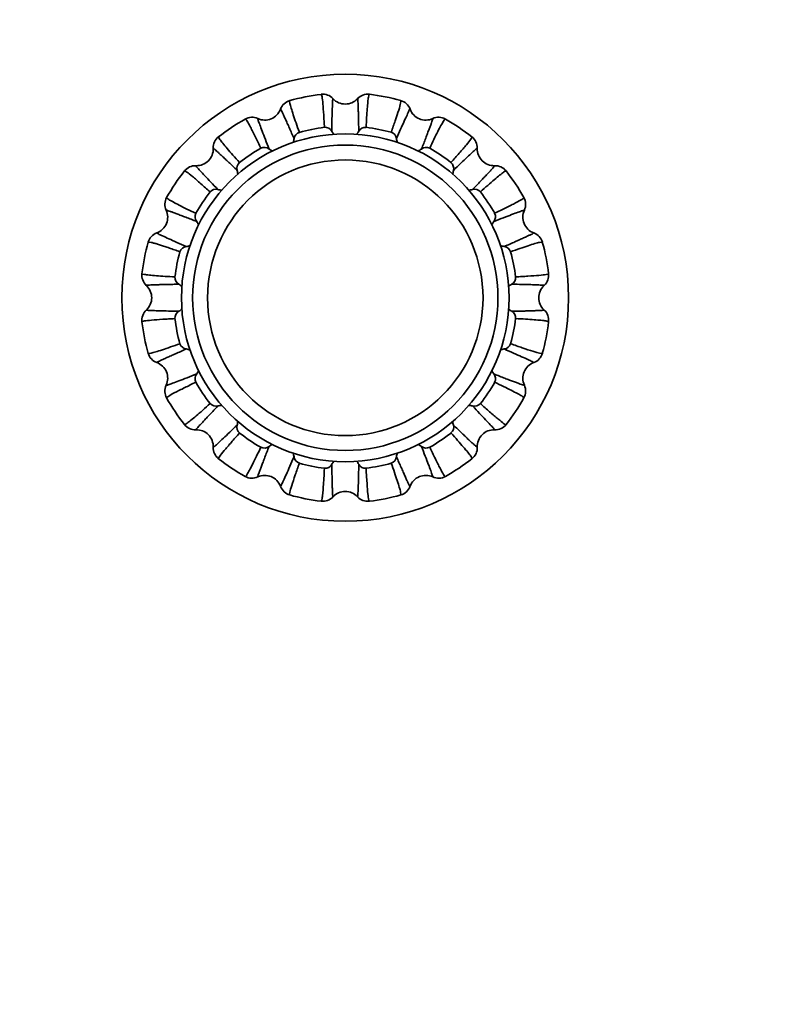
# Model space of a CAD drawing. Units: millimetres. Extents: x 0 to 1373, y 0 to 1157.
# Drawn here: x 605 to 707, y 578 to 710 of the extents above; entities that cross this region are included whole.
import ezdxf
from ezdxf import colors
from ezdxf.entities.mleader import LeaderData, LeaderLine
from ezdxf.math import Vec2, Vec3

# ---------------------------------------------------------------- set-up
doc = ezdxf.new("R2010")
doc.units = ezdxf.units.MM
doc.layers.add('DV1_Défaut', color=7, linetype='Continuous')
doc.layers.add('Défaut', color=7, linetype='Continuous')

# ---------------------------------------------------------------- blocks, each defined once
blk = doc.blocks.new('_DOT')
at = {"color": 0}
blk.add_line((0, 0), (-1, 0), dxfattribs=at)
at = {"color": 0, "const_width": 0.333}
blk.add_lwpolyline([(-0.1665, 0, 1), (0.1665, 0, 1)], format="xyb", close=True, dxfattribs=at)
blk = doc.blocks.new('SE')
at = {"layer": 'DV1_Défaut', "color": 7, "linetype": 'Continuous', "lineweight": 35}
for radius in [30, 22, 20.5, 18.5, 18.5]:
    blk.add_circle((649.07, 673.11), radius, dxfattribs=at)
for centre, radius, start, end in [((642.11, 697.8), 1.85, 105.5702, 159.908), ((649.07, 673.11), 27.5, 96.7602, 105.7413), ((646.06, 698.59), 1.85, 42.5956, 97.4448), ((649.07, 701.36), 2.25, 223.02, 317.005), ((652.08, 698.59), 1.85, 83.0702, 137.408), ((649.07, 673.11), 27.5, 74.2607, 83.2411), ((656.03, 697.8), 1.85, 20.0956, 74.9448), ((638.26, 699.21), 2.25, 245.52, 339.505), ((659.88, 699.21), 2.25, 200.52, 294.505), ((649.07, 673.11), 27.5, 119.2596, 128.2414), ((636.54, 695.49), 1.85, 65.0956, 119.9448), ((661.6, 695.49), 1.85, 60.5702, 114.908), ((649.07, 673.11), 27.5, 51.7597, 60.7414), ((643.2, 694.35), 1.01, 107.2808, 173.6446), ((649.07, 673.11), 23.05, 96.9698, 105.5353), ((646.37, 694.99), 1.01, 28.8245, 95.5933), ((651.77, 694.98), 1.01, 84.7808, 151.1446), ((649.07, 673.11), 23.05, 74.4698, 83.0353), ((654.94, 694.36), 1.01, 6.3245, 73.0933), ((633.19, 693.26), 1.85, 128.0702, 182.408), ((664.95, 693.26), 1.85, 357.5956, 52.4448), ((629.09, 693.09), 2.25, 268.02, 2.005), ((649.07, 673.11), 23.05, 119.4698, 128.0353), ((638.2, 692.29), 1.01, 51.3245, 118.0933), ((659.94, 692.29), 1.01, 62.2808, 128.6446), ((649.07, 673.11), 23.05, 51.9698, 60.5353), ((669.05, 693.09), 2.25, 178.02, 272.005), ((635.52, 690.49), 1.01, 129.7808, 196.1446), ((662.62, 690.49), 1.01, 343.8245, 50.5933), ((649.07, 673.11), 27.5, 141.7606, 150.7409), ((628.93, 688.99), 1.85, 87.5956, 142.4448), ((669.21, 688.99), 1.85, 38.0702, 92.408), ((649.07, 673.11), 27.5, 29.2602, 38.2414), ((649.07, 673.11), 23.05, 141.9698, 150.5353), ((631.69, 686.67), 1.01, 73.8245, 140.5933), ((666.45, 686.67), 1.01, 39.7808, 106.1446), ((649.07, 673.11), 23.05, 29.4698, 38.0353), ((626.69, 685.65), 1.85, 150.5702, 204.908), ((671.45, 685.65), 1.85, 335.0956, 29.9448), ((622.97, 683.93), 2.25, 290.52, 24.505), ((675.17, 683.93), 2.25, 155.52, 249.505), ((629.9, 683.98), 1.01, 152.2808, 218.6446), ((668.24, 683.98), 1.01, 321.3245, 28.0933), ((624.38, 680.08), 1.85, 110.092, 164.4298), ((673.76, 680.08), 1.85, 15.5702, 69.908), ((649.07, 673.11), 27.5, 164.2576, 173.2422), ((627.84, 678.98), 1.02, 96.6915, 162.3589), ((670.31, 678.99), 1.01, 17.2808, 83.6446), ((649.07, 673.11), 27.5, 6.7609, 15.7412), ((649.07, 673.11), 23.05, 164.4626, 173.0362), ((649.07, 673.11), 23.05, 6.9698, 15.5353), ((623.6, 676.13), 1.85, 172.5552, 227.4044), ((627.19, 675.81), 1, 174.1477, 241.4834), ((670.94, 675.82), 1.01, 298.8245, 5.5933), ((674.54, 676.13), 1.85, 312.5956, 7.4448), ((620.82, 673.11), 2.25, 313.02, 47.005), ((677.32, 673.11), 2.25, 133.02, 227.005), ((623.6, 670.1), 1.85, 132.5956, 187.4448), ((674.54, 670.1), 1.85, 353.0702, 47.408), ((627.2, 670.41), 1.01, 118.8245, 185.5933), ((649.07, 673.11), 23.05, 186.9698, 195.5353), ((649.07, 673.11), 23.05, 344.4698, 353.0353), ((670.94, 670.41), 1.01, 354.7808, 61.1446), ((649.07, 673.11), 27.5, 186.7604, 195.7418), ((649.07, 673.11), 27.5, 344.2599, 353.2414), ((627.83, 667.24), 1.01, 197.2808, 263.6446), ((670.31, 667.24), 1.01, 276.3245, 343.0933), ((624.38, 666.15), 1.85, 195.5702, 249.908), ((673.76, 666.15), 1.85, 290.0956, 344.9448), ((622.97, 662.3), 2.25, 335.52, 69.505), ((675.17, 662.3), 2.25, 110.52, 204.505), ((629.9, 662.25), 1.01, 141.3245, 208.0933), ((668.24, 662.25), 1.01, 332.2808, 38.6446), ((626.69, 660.58), 1.85, 155.0956, 209.9448), ((649.07, 673.11), 23.05, 209.4698, 218.0353), ((649.07, 673.11), 23.05, 321.9698, 330.5353), ((671.45, 660.58), 1.85, 330.5702, 24.908), ((649.07, 673.11), 27.5, 209.26, 218.2413), ((649.07, 673.11), 27.5, 321.7603, 330.7415), ((631.69, 659.56), 1.01, 219.5877, 286.271), ((666.45, 659.56), 1.01, 253.8245, 320.5933), ((628.93, 657.24), 1.85, 218.0702, 272.408), ((635.51, 655.74), 1.01, 163.8245, 230.5933), ((662.62, 655.74), 1.01, 309.7808, 16.1446), ((669.21, 657.24), 1.85, 267.5956, 322.4448), ((629.09, 653.14), 2.25, 358.02, 92.005), ((649.07, 673.11), 23.05, 231.9698, 240.5353), ((649.07, 673.11), 23.05, 299.4698, 308.0353), ((669.05, 653.14), 2.25, 88.02, 182.005), ((633.19, 652.97), 1.85, 177.5956, 232.4448), ((638.2, 653.94), 1.01, 242.2808, 308.6446), ((659.94, 653.94), 1.01, 231.3245, 298.0933), ((664.95, 652.97), 1.85, 308.0702, 2.408), ((643.2, 651.87), 1.01, 186.3245, 253.0933), ((654.94, 651.87), 1.01, 287.2808, 353.6446), ((649.07, 673.11), 27.5, 231.7614, 240.7414), ((649.07, 673.11), 23.05, 254.4698, 263.0353), ((646.37, 651.24), 1.01, 264.7808, 331.1446), ((651.77, 651.24), 1.01, 208.8245, 275.5933), ((649.07, 673.11), 23.05, 276.9698, 285.5353), ((649.07, 673.11), 27.5, 299.2612, 308.2413), ((636.54, 650.74), 1.85, 240.5702, 294.908), ((638.26, 647.02), 2.25, 20.52, 114.505), ((659.88, 647.02), 2.25, 65.52, 159.505), ((661.6, 650.74), 1.85, 245.0956, 299.9448), ((642.11, 648.43), 1.85, 200.0956, 254.9448), ((656.03, 648.43), 1.85, 285.5702, 339.908), ((649.07, 673.11), 27.5, 254.2603, 263.2416), ((646.06, 647.64), 1.85, 263.0702, 317.408), ((649.07, 644.86), 2.25, 43.02, 137.005), ((652.08, 647.64), 1.85, 222.5956, 277.4448), ((649.07, 673.11), 27.5, 276.76, 285.7413)]:
    blk.add_arc(centre, radius, start, end, dxfattribs=at)
for points, knots in [([(641.61, 699.58), (641.57, 699.57), (641.59, 699.36), (641.79, 698.62), (642.07, 697.72), (642.43, 696.64), (642.74, 695.75), (642.9, 695.32)], [0, 0, 0, 0, 0.286327, 0.47801, 0.660836, 0.834826, 1, 1, 1, 1]), ([(646.27, 695.99), (646.26, 696.28), (646.22, 696.87), (646.15, 698.01), (646.06, 699.23), (645.95, 700.21), (645.87, 700.43), (645.83, 700.42)], [0, 0, 0, 0, 0.103096, 0.210814, 0.461589, 0.720977, 1, 1, 1, 1]), ([(647.42, 699.84), (647.41, 699.84), (647.41, 699.84), (647.39, 699.77), (647.37, 699.53), (647.35, 699.01), (647.31, 698.09), (647.28, 696.92), (647.26, 695.95), (647.25, 695.47)], [0, 0, 0, 0, 0.035887, 0.145604, 0.255808, 0.452927, 0.642673, 0.825036, 1, 1, 1, 1]), ([(650.89, 695.47), (650.88, 695.75), (650.87, 696.31), (650.85, 697.05), (650.83, 697.74), (650.82, 698.34), (650.8, 698.85), (650.78, 699.27), (650.76, 699.68), (650.74, 699.84), (650.73, 699.84), (650.72, 699.84)], [0, 0, 0, 0, 0.099087, 0.200593, 0.304515, 0.410853, 0.519602, 0.63076, 0.744327, 0.964112, 1, 1, 1, 1]), ([(652.31, 700.42), (652.27, 700.43), (652.2, 700.22), (652.1, 699.47), (652.02, 698.53), (651.94, 697.39), (651.89, 696.45), (651.87, 695.99)], [0, 0, 0, 0, 0.286327, 0.47801, 0.660836, 0.834826, 1, 1, 1, 1]), ([(655.24, 695.32), (655.34, 695.6), (655.53, 696.15), (655.9, 697.23), (656.29, 698.4), (656.55, 699.34), (656.57, 699.57), (656.53, 699.58)], [0, 0, 0, 0, 0.103096, 0.210814, 0.461589, 0.720977, 1, 1, 1, 1]), ([(642.19, 694.47), (642.08, 694.72), (641.86, 695.23), (641.56, 695.91), (641.28, 696.54), (641.03, 697.09), (640.82, 697.56), (640.64, 697.94), (640.46, 698.31), (640.39, 698.44), (640.37, 698.44), (640.37, 698.44)], [0, 0, 0, 0, 0.099087, 0.200593, 0.304515, 0.410853, 0.519602, 0.63076, 0.744327, 0.964112, 1, 1, 1, 1]), ([(657.77, 698.44), (657.77, 698.44), (657.76, 698.44), (657.72, 698.39), (657.61, 698.17), (657.39, 697.7), (657, 696.86), (656.53, 695.8), (656.14, 694.9), (655.95, 694.47)], [0, 0, 0, 0, 0.035887, 0.145604, 0.255808, 0.452927, 0.642673, 0.825036, 1, 1, 1, 1]), ([(637.73, 693.18), (637.61, 693.44), (637.35, 693.98), (636.85, 695), (636.3, 696.1), (635.82, 696.95), (635.66, 697.13), (635.63, 697.11)], [0, 0, 0, 0, 0.103096, 0.210814, 0.461589, 0.720977, 1, 1, 1, 1]), ([(637.31, 697.17), (637.31, 697.17), (637.31, 697.17), (637.32, 697.1), (637.39, 696.87), (637.57, 696.38), (637.89, 695.51), (638.31, 694.43), (638.66, 693.52), (638.83, 693.07)], [0, 0, 0, 0, 0.035887, 0.145604, 0.255808, 0.452927, 0.642673, 0.825036, 1, 1, 1, 1]), ([(659.31, 693.07), (659.41, 693.33), (659.61, 693.85), (659.88, 694.55), (660.12, 695.19), (660.34, 695.75), (660.52, 696.23), (660.66, 696.63), (660.8, 697.01), (660.84, 697.16), (660.83, 697.17), (660.83, 697.17)], [0, 0, 0, 0, 0.099087, 0.200593, 0.304515, 0.410853, 0.519602, 0.63076, 0.744327, 0.964112, 1, 1, 1, 1]), ([(662.51, 697.11), (662.47, 697.13), (662.34, 696.96), (661.95, 696.3), (661.52, 695.47), (661.01, 694.44), (660.6, 693.59), (660.41, 693.18)], [0, 0, 0, 0, 0.286327, 0.47801, 0.660836, 0.834826, 1, 1, 1, 1]), ([(632.05, 694.71), (632.02, 694.69), (632.11, 694.5), (632.58, 693.89), (633.18, 693.17), (633.94, 692.31), (634.56, 691.61), (634.87, 691.27)], [0, 0, 0, 0, 0.2863274, 0.4780103, 0.660836, 0.8348264, 1, 1, 1, 1]), ([(663.27, 691.27), (663.46, 691.49), (663.86, 691.93), (664.61, 692.78), (665.41, 693.71), (666.02, 694.48), (666.12, 694.69), (666.09, 694.71)], [0, 0, 0, 0, 0.103096, 0.210814, 0.461589, 0.720977, 1, 1, 1, 1]), ([(634.55, 690.21), (634.35, 690.4), (633.94, 690.79), (633.4, 691.3), (632.91, 691.77), (632.47, 692.19), (632.09, 692.54), (631.78, 692.82), (631.48, 693.09), (631.36, 693.19), (631.34, 693.18), (631.34, 693.18)], [0, 0, 0, 0, 0.0990867, 0.2005927, 0.3045155, 0.4108525, 0.5196015, 0.6307603, 0.7443266, 0.9641124, 1, 1, 1, 1]), ([(666.8, 693.18), (666.8, 693.18), (666.79, 693.19), (666.74, 693.15), (666.55, 693), (666.16, 692.65), (665.49, 692.01), (664.64, 691.21), (663.94, 690.54), (663.59, 690.21)], [0, 0, 0, 0, 0.035887, 0.145604, 0.255808, 0.452927, 0.642673, 0.825036, 1, 1, 1, 1]), ([(630.91, 687.31), (630.7, 687.51), (630.26, 687.9), (629.41, 688.66), (628.47, 689.46), (627.71, 690.06), (627.5, 690.17), (627.47, 690.14)], [0, 0, 0, 0, 0.103096, 0.210814, 0.461589, 0.720977, 1, 1, 1, 1]), ([(629, 690.84), (629, 690.84), (629, 690.83), (629.03, 690.78), (629.19, 690.59), (629.54, 690.21), (630.17, 689.53), (630.97, 688.69), (631.64, 687.98), (631.97, 687.64)], [0, 0, 0, 0, 0.035887, 0.145604, 0.255808, 0.452927, 0.642673, 0.825036, 1, 1, 1, 1]), ([(666.16, 687.64), (666.36, 687.84), (666.74, 688.24), (667.26, 688.78), (667.73, 689.28), (668.14, 689.71), (668.49, 690.09), (668.78, 690.4), (669.05, 690.71), (669.14, 690.83), (669.14, 690.84), (669.14, 690.84)], [0, 0, 0, 0, 0.099087, 0.200593, 0.304515, 0.410853, 0.519602, 0.63076, 0.744327, 0.964112, 1, 1, 1, 1]), ([(670.67, 690.14), (670.64, 690.17), (670.45, 690.07), (669.85, 689.6), (669.12, 689), (668.26, 688.25), (667.56, 687.62), (667.22, 687.31)], [0, 0, 0, 0, 0.286327, 0.47801, 0.660836, 0.834826, 1, 1, 1, 1]), ([(625.08, 686.55), (625.06, 686.52), (625.22, 686.38), (625.88, 686), (626.72, 685.56), (627.74, 685.05), (628.59, 684.65), (629, 684.45)], [0, 0, 0, 0, 0.286327, 0.47801, 0.660836, 0.834826, 1, 1, 1, 1]), ([(669.13, 684.46), (669.4, 684.58), (669.93, 684.84), (670.95, 685.33), (672.05, 685.89), (672.9, 686.37), (673.08, 686.52), (673.06, 686.55)], [0, 0, 0, 0, 0.103096, 0.210814, 0.461589, 0.720977, 1, 1, 1, 1]), ([(629.11, 683.35), (628.85, 683.45), (628.33, 683.65), (627.64, 683.92), (627, 684.17), (626.44, 684.38), (625.95, 684.56), (625.56, 684.71), (625.17, 684.84), (625.02, 684.88), (625.01, 684.87), (625.01, 684.87)], [0, 0, 0, 0, 0.099087, 0.200593, 0.304515, 0.410853, 0.519602, 0.63076, 0.744327, 0.964112, 1, 1, 1, 1]), ([(673.13, 684.87), (673.13, 684.87), (673.12, 684.88), (673.06, 684.87), (672.83, 684.79), (672.34, 684.62), (671.47, 684.29), (670.38, 683.88), (669.48, 683.52), (669.03, 683.35)], [0, 0, 0, 0, 0.035887, 0.145604, 0.255808, 0.452927, 0.642673, 0.825036, 1, 1, 1, 1]), ([(623.75, 681.81), (623.74, 681.81), (623.74, 681.8), (623.8, 681.77), (624.01, 681.66), (624.48, 681.43), (625.33, 681.05), (626.39, 680.58), (627.28, 680.18), (627.72, 679.99)], [0, 0, 0, 0, 0.035888, 0.145605, 0.255809, 0.452927, 0.642674, 0.825036, 1, 1, 1, 1]), ([(670.42, 679.99), (670.67, 680.1), (671.19, 680.33), (671.87, 680.63), (672.49, 680.91), (673.04, 681.15), (673.51, 681.37), (673.89, 681.54), (674.26, 681.72), (674.39, 681.8), (674.39, 681.81), (674.39, 681.81)], [0, 0, 0, 0, 0.099087, 0.200593, 0.304515, 0.410853, 0.519602, 0.63076, 0.744327, 0.964112, 1, 1, 1, 1]), ([(626.86, 679.29), (626.62, 679.38), (626.11, 679.55), (625.43, 679.79), (624.8, 680), (624.22, 680.19), (623.72, 680.35), (623.3, 680.47), (622.79, 680.6), (622.61, 680.61), (622.6, 680.58)], [0, 0, 0, 0, 0.0930015, 0.1889838, 0.2879498, 0.3899031, 0.4948477, 0.6027878, 0.713728, 1, 1, 1, 1]), ([(675.54, 680.58), (675.53, 680.61), (675.31, 680.6), (674.58, 680.4), (673.68, 680.12), (672.59, 679.75), (671.71, 679.44), (671.27, 679.29)], [0, 0, 0, 0, 0.2863274, 0.4780103, 0.660836, 0.8348264, 1, 1, 1, 1]), ([(621.76, 676.35), (621.76, 676.31), (621.95, 676.25), (622.7, 676.15), (623.64, 676.06), (624.79, 675.99), (625.73, 675.93), (626.19, 675.91)], [0, 0, 0, 0, 0.278999, 0.472883, 0.657669, 0.833379, 1, 1, 1, 1]), ([(671.95, 675.91), (672.24, 675.93), (672.83, 675.96), (673.96, 676.03), (675.19, 676.12), (676.16, 676.24), (676.38, 676.31), (676.38, 676.35)], [0, 0, 0, 0, 0.103096, 0.210814, 0.461589, 0.720977, 1, 1, 1, 1]), ([(626.71, 674.93), (626.44, 674.93), (625.88, 674.91), (625.13, 674.9), (624.45, 674.88), (623.85, 674.86), (623.33, 674.84), (622.91, 674.83), (622.5, 674.8), (622.35, 674.78), (622.34, 674.77), (622.35, 674.77)], [0, 0, 0, 0, 0.099087, 0.200593, 0.304516, 0.410853, 0.519602, 0.630761, 0.744327, 0.964113, 1, 1, 1, 1]), ([(675.79, 674.77), (675.8, 674.77), (675.79, 674.78), (675.73, 674.79), (675.49, 674.81), (674.97, 674.84), (674.04, 674.87), (672.88, 674.9), (671.91, 674.92), (671.43, 674.93)], [0, 0, 0, 0, 0.0358871, 0.1456045, 0.2558084, 0.4529267, 0.6426733, 0.8250356, 1, 1, 1, 1]), ([(622.35, 671.46), (622.34, 671.46), (622.35, 671.45), (622.41, 671.44), (622.65, 671.42), (623.17, 671.39), (624.1, 671.36), (625.26, 671.33), (626.23, 671.31), (626.71, 671.3)], [0, 0, 0, 0, 0.0358871, 0.1456045, 0.2558084, 0.4529267, 0.6426733, 0.8250356, 1, 1, 1, 1]), ([(671.43, 671.3), (671.7, 671.3), (672.26, 671.31), (673.01, 671.33), (673.69, 671.35), (674.29, 671.37), (674.81, 671.39), (675.23, 671.4), (675.64, 671.43), (675.79, 671.45), (675.8, 671.46), (675.79, 671.46)], [0, 0, 0, 0, 0.099087, 0.200593, 0.304515, 0.410853, 0.519602, 0.63076, 0.744327, 0.964112, 1, 1, 1, 1]), ([(626.19, 670.31), (625.9, 670.3), (625.31, 670.27), (624.18, 670.2), (622.95, 670.11), (621.98, 669.99), (621.76, 669.92), (621.76, 669.88)], [0, 0, 0, 0, 0.103096, 0.210814, 0.461589, 0.720977, 1, 1, 1, 1]), ([(676.38, 669.88), (676.38, 669.92), (676.18, 669.99), (675.42, 670.08), (674.48, 670.17), (673.34, 670.24), (672.4, 670.3), (671.95, 670.32)], [0, 0, 0, 0, 0.286327, 0.47801, 0.660836, 0.834826, 1, 1, 1, 1]), ([(622.6, 665.65), (622.61, 665.62), (622.83, 665.63), (623.56, 665.83), (624.46, 666.11), (625.55, 666.48), (626.43, 666.79), (626.86, 666.94)], [0, 0, 0, 0, 0.286327, 0.47801, 0.660836, 0.834826, 1, 1, 1, 1]), ([(627.72, 666.24), (627.47, 666.13), (626.95, 665.9), (626.27, 665.6), (625.65, 665.32), (625.1, 665.08), (624.63, 664.86), (624.25, 664.69), (623.88, 664.51), (623.74, 664.43), (623.74, 664.42), (623.75, 664.42)], [0, 0, 0, 0, 0.099087, 0.200593, 0.304515, 0.410853, 0.519602, 0.63076, 0.744327, 0.964112, 1, 1, 1, 1]), ([(674.39, 664.42), (674.39, 664.42), (674.39, 664.43), (674.34, 664.46), (674.13, 664.57), (673.66, 664.8), (672.81, 665.18), (671.75, 665.65), (670.86, 666.05), (670.42, 666.24)], [0, 0, 0, 0, 0.035887, 0.145604, 0.255808, 0.452927, 0.642673, 0.825036, 1, 1, 1, 1]), ([(671.28, 666.95), (671.55, 666.85), (672.11, 666.65), (673.18, 666.28), (674.35, 665.9), (675.29, 665.63), (675.53, 665.62), (675.54, 665.65)], [0, 0, 0, 0, 0.103096, 0.210814, 0.461589, 0.720977, 1, 1, 1, 1]), ([(625.01, 661.36), (625.01, 661.36), (625.02, 661.35), (625.08, 661.36), (625.31, 661.44), (625.8, 661.61), (626.67, 661.94), (627.76, 662.35), (628.66, 662.71), (629.11, 662.88)], [0, 0, 0, 0, 0.035887, 0.145604, 0.255808, 0.452927, 0.642673, 0.825036, 1, 1, 1, 1]), ([(669.03, 662.88), (669.29, 662.78), (669.81, 662.58), (670.5, 662.31), (671.14, 662.06), (671.7, 661.85), (672.19, 661.67), (672.58, 661.52), (672.97, 661.39), (673.12, 661.35), (673.13, 661.36), (673.13, 661.36)], [0, 0, 0, 0, 0.099087, 0.200593, 0.304515, 0.410853, 0.519602, 0.63076, 0.744327, 0.964112, 1, 1, 1, 1]), ([(629.01, 661.77), (628.74, 661.65), (628.21, 661.39), (627.19, 660.89), (626.09, 660.34), (625.24, 659.86), (625.06, 659.71), (625.08, 659.67)], [0, 0, 0, 0, 0.103096, 0.210814, 0.461589, 0.720977, 1, 1, 1, 1]), ([(673.06, 659.67), (673.08, 659.71), (672.92, 659.85), (672.26, 660.23), (671.42, 660.67), (670.4, 661.17), (669.55, 661.58), (669.14, 661.78)], [0, 0, 0, 0, 0.286327, 0.47801, 0.660836, 0.834826, 1, 1, 1, 1]), ([(627.47, 656.09), (627.5, 656.06), (627.69, 656.16), (628.29, 656.63), (629.01, 657.23), (629.88, 657.98), (630.58, 658.61), (630.92, 658.92)], [0, 0, 0, 0, 0.2863365, 0.4780255, 0.6608569, 0.8348529, 1, 1, 1, 1]), ([(631.97, 658.59), (631.78, 658.39), (631.4, 657.99), (630.88, 657.45), (630.41, 656.95), (630, 656.51), (629.65, 656.14), (629.36, 655.83), (629.09, 655.52), (629, 655.4), (629, 655.39), (629, 655.39)], [0, 0, 0, 0, 0.099074, 0.200581, 0.304506, 0.410844, 0.519595, 0.630755, 0.744323, 0.964112, 1, 1, 1, 1]), ([(669.14, 655.39), (669.14, 655.39), (669.14, 655.39), (669.11, 655.45), (668.95, 655.64), (668.6, 656.02), (667.97, 656.7), (667.17, 657.54), (666.5, 658.25), (666.16, 658.59)], [0, 0, 0, 0, 0.035887, 0.145604, 0.255808, 0.452927, 0.642673, 0.825036, 1, 1, 1, 1]), ([(667.23, 658.92), (667.44, 658.72), (667.88, 658.33), (668.73, 657.57), (669.66, 656.77), (670.43, 656.17), (670.64, 656.06), (670.67, 656.09)], [0, 0, 0, 0, 0.1030958, 0.2108136, 0.4615892, 0.7209774, 1, 1, 1, 1]), ([(631.34, 653.05), (631.34, 653.05), (631.35, 653.04), (631.4, 653.08), (631.59, 653.23), (631.98, 653.58), (632.65, 654.22), (633.5, 655.02), (634.2, 655.69), (634.55, 656.02)], [0, 0, 0, 0, 0.035887, 0.145604, 0.255808, 0.452927, 0.642673, 0.825036, 1, 1, 1, 1]), ([(663.59, 656.02), (663.79, 655.83), (664.2, 655.44), (664.74, 654.93), (665.23, 654.46), (665.67, 654.04), (666.05, 653.69), (666.36, 653.41), (666.66, 653.14), (666.78, 653.04), (666.8, 653.05), (666.8, 653.05)], [0, 0, 0, 0, 0.099087, 0.200593, 0.304515, 0.410853, 0.519602, 0.63076, 0.744327, 0.964112, 1, 1, 1, 1]), ([(634.87, 654.96), (634.68, 654.74), (634.28, 654.3), (633.53, 653.45), (632.73, 652.52), (632.12, 651.75), (632.02, 651.54), (632.05, 651.52)], [0, 0, 0, 0, 0.1030958, 0.2108136, 0.4615892, 0.7209774, 1, 1, 1, 1]), ([(666.09, 651.52), (666.12, 651.54), (666.03, 651.73), (665.56, 652.34), (664.95, 653.06), (664.2, 653.92), (663.58, 654.62), (663.27, 654.96)], [0, 0, 0, 0, 0.286327, 0.47801, 0.660836, 0.834826, 1, 1, 1, 1]), ([(635.63, 649.12), (635.66, 649.1), (635.8, 649.27), (636.18, 649.93), (636.62, 650.76), (637.13, 651.79), (637.54, 652.64), (637.73, 653.05)], [0, 0, 0, 0, 0.286327, 0.47801, 0.660836, 0.834826, 1, 1, 1, 1]), ([(638.83, 653.15), (638.73, 652.9), (638.53, 652.38), (638.26, 651.68), (638.02, 651.04), (637.8, 650.48), (637.62, 650), (637.48, 649.6), (637.34, 649.22), (637.3, 649.07), (637.31, 649.06), (637.31, 649.06)], [0, 0, 0, 0, 0.099087, 0.200593, 0.304515, 0.410853, 0.519602, 0.63076, 0.744327, 0.964112, 1, 1, 1, 1]), ([(660.83, 649.06), (660.83, 649.06), (660.83, 649.06), (660.82, 649.13), (660.75, 649.36), (660.57, 649.85), (660.25, 650.72), (659.83, 651.8), (659.48, 652.71), (659.31, 653.15)], [0, 0, 0, 0, 0.035887, 0.145604, 0.255808, 0.452927, 0.642673, 0.825036, 1, 1, 1, 1]), ([(660.41, 653.05), (660.53, 652.79), (660.79, 652.25), (661.29, 651.23), (661.84, 650.13), (662.32, 649.28), (662.48, 649.1), (662.51, 649.12)], [0, 0, 0, 0, 0.103096, 0.210814, 0.461589, 0.720977, 1, 1, 1, 1]), ([(640.37, 647.79), (640.37, 647.79), (640.38, 647.79), (640.42, 647.84), (640.53, 648.06), (640.75, 648.53), (641.14, 649.37), (641.61, 650.43), (642, 651.33), (642.19, 651.76)], [0, 0, 0, 0, 0.035887, 0.145604, 0.255808, 0.452927, 0.642673, 0.825036, 1, 1, 1, 1]), ([(655.95, 651.76), (656.06, 651.51), (656.28, 651), (656.58, 650.32), (656.86, 649.69), (657.11, 649.14), (657.32, 648.67), (657.5, 648.29), (657.68, 647.92), (657.75, 647.79), (657.77, 647.79), (657.77, 647.79)], [0, 0, 0, 0, 0.099087, 0.200593, 0.304515, 0.410853, 0.519602, 0.63076, 0.744327, 0.964112, 1, 1, 1, 1]), ([(642.9, 650.91), (642.8, 650.63), (642.61, 650.08), (642.24, 649), (641.85, 647.83), (641.59, 646.89), (641.57, 646.66), (641.61, 646.65)], [0, 0, 0, 0, 0.103096, 0.210814, 0.461589, 0.720977, 1, 1, 1, 1]), ([(647.25, 650.76), (647.26, 650.48), (647.27, 649.92), (647.29, 649.18), (647.3, 648.49), (647.32, 647.89), (647.34, 647.38), (647.36, 646.96), (647.38, 646.55), (647.4, 646.39), (647.41, 646.39), (647.42, 646.39)], [0, 0, 0, 0, 0.099087, 0.200593, 0.304515, 0.410853, 0.519602, 0.63076, 0.744327, 0.964112, 1, 1, 1, 1]), ([(650.72, 646.39), (650.73, 646.39), (650.73, 646.39), (650.75, 646.45), (650.77, 646.7), (650.79, 647.22), (650.83, 648.14), (650.86, 649.3), (650.88, 650.28), (650.89, 650.76)], [0, 0, 0, 0, 0.035887, 0.145604, 0.255808, 0.452927, 0.642673, 0.825036, 1, 1, 1, 1]), ([(656.53, 646.65), (656.57, 646.66), (656.55, 646.87), (656.35, 647.61), (656.07, 648.51), (655.71, 649.59), (655.39, 650.48), (655.24, 650.91)], [0, 0, 0, 0, 0.286327, 0.47801, 0.660836, 0.834826, 1, 1, 1, 1]), ([(645.83, 645.81), (645.87, 645.8), (645.94, 646), (646.04, 646.76), (646.12, 647.7), (646.2, 648.84), (646.25, 649.78), (646.27, 650.24)], [0, 0, 0, 0, 0.286327, 0.47801, 0.660836, 0.834826, 1, 1, 1, 1]), ([(651.87, 650.24), (651.88, 649.95), (651.91, 649.36), (651.99, 648.22), (652.08, 646.99), (652.19, 646.02), (652.27, 645.8), (652.31, 645.81)], [0, 0, 0, 0, 0.1030958, 0.2108136, 0.4615892, 0.7209774, 1, 1, 1, 1])]:
    blk.add_open_spline(points, degree=3, knots=knots, dxfattribs=at)
for points in [[(647.25, 695.47), (647.35, 695.32), (647.46, 695.17), (647.58, 695.03)], [(650.57, 695.06), (650.69, 695.18), (650.8, 695.32), (650.89, 695.47)], [(642.06, 693.96), (642.12, 694.12), (642.17, 694.29), (642.19, 694.47)], [(655.95, 694.47), (655.97, 694.29), (656.02, 694.11), (656.09, 693.94)], [(638.83, 693.07), (638.98, 692.97), (639.14, 692.88), (639.3, 692.8)], [(658.84, 692.8), (659, 692.88), (659.16, 692.97), (659.31, 693.07)], [(634.62, 689.68), (634.61, 689.86), (634.59, 690.04), (634.55, 690.21)], [(663.59, 690.21), (663.55, 690.03), (663.53, 689.85), (663.52, 689.66)], [(631.97, 687.64), (632.15, 687.6), (632.32, 687.57), (632.5, 687.56)], [(665.62, 687.57), (665.8, 687.57), (665.99, 687.59), (666.16, 687.64)], [(629.39, 682.88), (629.31, 683.04), (629.22, 683.2), (629.11, 683.35)], [(669.03, 683.35), (668.92, 683.2), (668.83, 683.05), (668.76, 682.88)], [(627.72, 679.99), (627.89, 680.02), (628.06, 680.06), (628.22, 680.12)], [(669.88, 680.14), (670.06, 680.07), (670.24, 680.02), (670.42, 679.99)], [(627.15, 674.6), (627.01, 674.73), (626.87, 674.84), (626.71, 674.93)], [(671.43, 674.93), (671.28, 674.84), (671.13, 674.73), (671, 674.61)], [(626.71, 671.3), (626.87, 671.39), (627.01, 671.5), (627.15, 671.63)], [(670.99, 671.63), (671.12, 671.5), (671.27, 671.39), (671.43, 671.3)], [(628.25, 666.1), (628.08, 666.16), (627.9, 666.21), (627.72, 666.24)], [(670.42, 666.24), (670.25, 666.21), (670.07, 666.17), (669.91, 666.11)], [(629.11, 662.88), (629.22, 663.03), (629.31, 663.19), (629.38, 663.35)], [(668.75, 663.36), (668.83, 663.19), (668.92, 663.03), (669.03, 662.88)], [(632.51, 658.66), (632.33, 658.66), (632.15, 658.63), (631.97, 658.59)], [(666.16, 658.59), (666, 658.63), (665.83, 658.66), (665.66, 658.66)], [(634.55, 656.02), (634.59, 656.2), (634.61, 656.38), (634.62, 656.56)], [(663.52, 656.56), (663.52, 656.38), (663.55, 656.2), (663.59, 656.02)], [(639.28, 653.42), (639.12, 653.34), (638.97, 653.26), (638.83, 653.15)], [(659.31, 653.15), (659.16, 653.26), (659.01, 653.35), (658.84, 653.42)], [(642.19, 651.76), (642.17, 651.94), (642.12, 652.12), (642.05, 652.29)], [(656.09, 652.29), (656.02, 652.12), (655.97, 651.94), (655.95, 651.76)], [(647.57, 651.17), (647.45, 651.05), (647.34, 650.91), (647.25, 650.76)], [(650.89, 650.76), (650.8, 650.91), (650.69, 651.05), (650.56, 651.19)]]:
    blk.add_open_spline(points, degree=3, dxfattribs=at)

msp = doc.modelspace()

# ---------------------------------------------------------------- block references
at = {"layer": 'Défaut'}
msp.add_blockref('SE', (0, 0), dxfattribs=at)

# ---------------------------------------------------------------- leaders
at = {"layer": 'Défaut', "color": 7, "linetype": 'Continuous', "lineweight": 18}
ml = msp.add_multileader_mtext('Standard', dxfattribs=at)
ml.set_content('{\\pxsm0.9;\\fSolid Edge ISO|b1||i0||c0|p34;\\W1.;08/02/2017\\P}', color=256)
ml.set_leader_properties()
ml.set_arrow_properties(name='DOT')
ml.build(insert=Vec2(0, 0))
ml.multileader.update_dxf_attribs({"leader_type": 0, "dogleg_length": 0, "arrow_head_size": 12})
ctx = ml.context
ctx.base_point, ctx.char_height, ctx.arrow_head_size, ctx.landing_gap_size = Vec3(1090.31, 1149.43), 12, 12, 4.2
notes = []
notes.append((ctx, [(0, (0, 0, 0), (0, 0), (1, 0), 1, [])]))
ctx.mtext.insert = Vec3(1092.31, 1155.55)
for ctx, leaders in notes:
    for number, flags, end, landing, length, lines in leaders:
        leader = LeaderData()
        leader.index, (leader.has_last_leader_line, leader.has_dogleg_vector, leader.attachment_direction) = number, flags
        leader.last_leader_point, leader.dogleg_vector, leader.dogleg_length = Vec3(end), Vec3(landing), length
        for number, points, colour, breaks in lines:
            line = LeaderLine()
            line.index, line.vertices, line.color, line.breaks = number, Vec3.list(points), colors.encode_raw_color(colour), breaks
            leader.lines.append(line)
        ctx.leaders.append(leader)

doc.saveas('drawing.dxf')
